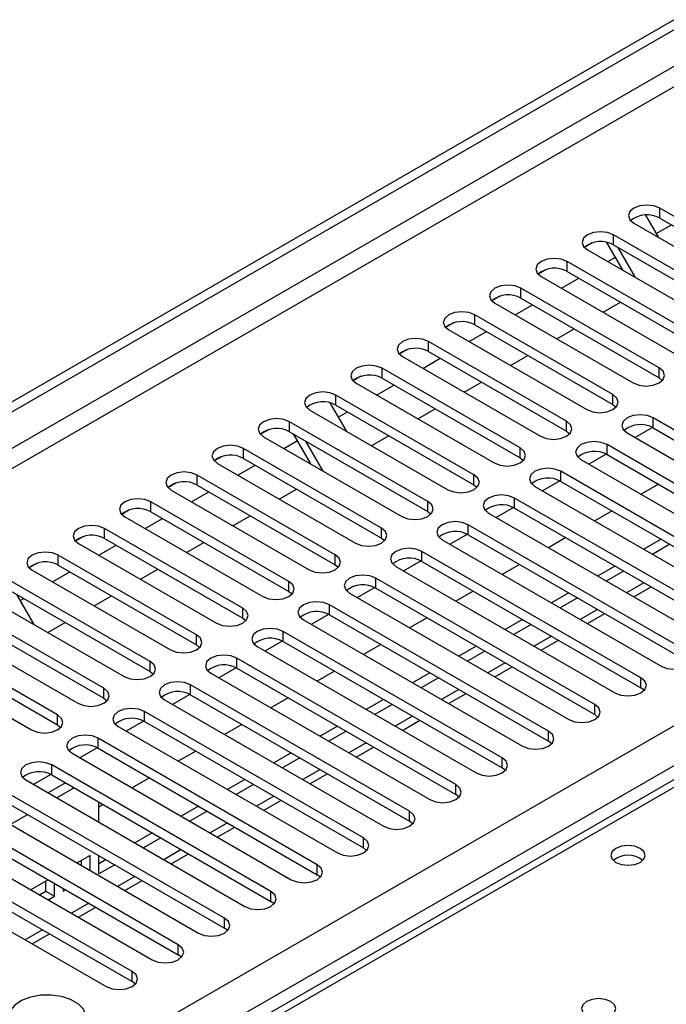
# Model space of a CAD drawing. Units: millimetres. Extents: x 4 to 11134, y 11 to 15752.
# Drawn here: x 7146 to 7225, y 5011 to 5132 of the extents above; entities that cross this region are included whole.
import ezdxf

# ---------------------------------------------------------------- set-up
doc = ezdxf.new("R2010")
doc.units = ezdxf.units.MM
doc.header["$LTSCALE"] = 53

msp = doc.modelspace()

# ---------------------------------------------------------------- linework, layer by layer
at = {"color": 7, "linetype": 'Continuous', "lineweight": 25}
for p, q in [((6112.981, 4489.047), (7486.182, 5281.78)), ((6114.042, 4488.435), (7487.243, 5281.167)), ((7241.24, 5098.842), (7224.358, 5108.588)), ((7222.624, 5107.741), (7224.205, 5105.002)), ((7224.358, 5107.363), (7241.24, 5097.617)), ((7221.176, 5106.751), (7238.058, 5097.005)), ((7223.932, 5105.476), (7225.779, 5106.542)), ((7235.583, 5095.576), (7218.701, 5105.322)), ((7216.108, 5104.342), (7215.136, 5103.781)), ((7216.107, 5104.341), (7215.136, 5103.781)), ((7215.519, 5103.485), (7232.401, 5093.739)), ((7219.877, 5100.97), (7217.899, 5104.395)), ((7218.701, 5104.097), (7235.583, 5094.351)), ((7221.377, 5100.104), (7219.256, 5103.777)), ((7218.001, 5102.052), (7218.939, 5102.593)), ((7210.45, 5101.076), (7209.479, 5100.515)), ((7210.451, 5101.076), (7209.479, 5100.515)), ((7229.926, 5092.311), (7213.044, 5102.056)), ((7209.862, 5100.219), (7226.744, 5090.474)), ((7212.344, 5098.787), (7214.466, 5100.011)), ((7213.044, 5100.832), (7229.926, 5091.086)), ((7224.27, 5089.045), (7207.387, 5098.791)), ((7204.793, 5097.81), (7203.822, 5097.249)), ((7204.794, 5097.81), (7203.822, 5097.249)), ((7207.387, 5097.566), (7224.27, 5087.82)), ((7204.205, 5096.954), (7221.088, 5087.208)), ((7206.688, 5095.521), (7208.809, 5096.745)), ((7217.415, 5095.859), (7219.536, 5097.084)), ((7218.613, 5085.779), (7201.73, 5095.525)), ((7199.137, 5094.545), (7198.165, 5093.984)), ((7199.137, 5094.545), (7198.165, 5093.984)), ((7201.73, 5094.3), (7218.613, 5084.554)), ((7211.758, 5092.594), (7213.879, 5093.818)), ((7198.549, 5093.688), (7215.431, 5083.942)), ((7201.031, 5092.255), (7203.152, 5093.48)), ((7212.956, 5082.514), (7196.074, 5092.259)), ((7193.48, 5091.279), (7192.508, 5090.718)), ((7193.48, 5091.279), (7192.508, 5090.718)), ((7192.892, 5090.423), (7209.774, 5080.677)), ((7195.374, 5088.99), (7197.495, 5090.214)), ((7196.074, 5091.035), (7212.956, 5081.289)), ((7206.101, 5089.328), (7208.223, 5090.553)), ((7207.299, 5079.248), (7190.417, 5088.994)), ((7187.823, 5088.013), (7186.851, 5087.453)), ((7187.823, 5088.013), (7186.851, 5087.452)), ((7190.417, 5087.769), (7207.299, 5078.023)), ((7224.27, 5087.82), (7224.663, 5087.514)), ((7187.235, 5087.157), (7204.117, 5077.411)), ((7189.717, 5085.724), (7191.838, 5086.948)), ((7200.445, 5086.062), (7202.566, 5087.287)), ((7201.642, 5075.982), (7184.76, 5085.728)), ((7184.023, 5084.787), (7186.021, 5081.326)), ((7184.76, 5084.503), (7201.642, 5074.758)), ((7218.613, 5084.554), (7219.006, 5084.248)), ((7181.578, 5083.891), (7198.46, 5074.145)), ((7185.041, 5083.024), (7186.181, 5083.683)), ((7194.788, 5082.797), (7196.909, 5084.021)), ((7250.344, 5067.461), (7223.562, 5082.922)), ((7195.985, 5072.717), (7179.103, 5082.463)), ((7223.457, 5081.754), (7221.339, 5080.531)), ((7223.457, 5081.754), (7221.339, 5080.531)), ((7223.562, 5081.697), (7250.344, 5066.236)), ((7176.509, 5081.482), (7175.538, 5080.921)), ((7176.51, 5081.482), (7175.538, 5080.921)), ((7175.921, 5080.626), (7192.803, 5070.88)), ((7179.103, 5081.238), (7195.985, 5071.492)), ((7181.693, 5077.294), (7179.572, 5080.967)), ((7189.131, 5079.531), (7191.252, 5080.756)), ((7212.956, 5081.289), (7213.349, 5080.983)), ((7220.38, 5081.085), (7247.162, 5065.624)), ((7178.403, 5079.193), (7180.048, 5080.142)), ((7183.193, 5076.428), (7181.072, 5080.101)), ((7244.687, 5064.195), (7217.906, 5079.656)), ((7170.853, 5078.217), (7169.881, 5077.656)), ((7170.852, 5078.216), (7169.881, 5077.656)), ((7190.328, 5069.451), (7173.446, 5079.197)), ((7217.8, 5078.488), (7215.682, 5077.266)), ((7217.8, 5078.488), (7215.683, 5077.266)), ((7217.906, 5078.431), (7244.687, 5062.971)), ((7170.264, 5077.36), (7187.146, 5067.614)), ((7172.747, 5075.927), (7174.868, 5077.152)), ((7173.446, 5077.972), (7190.328, 5068.226)), ((7207.299, 5078.023), (7207.692, 5077.717)), ((7214.724, 5077.819), (7241.505, 5062.359)), ((7184.672, 5066.185), (7167.789, 5075.931)), ((7239.03, 5060.93), (7212.249, 5076.391)), ((7165.195, 5074.951), (7164.224, 5074.39)), ((7165.196, 5074.951), (7164.224, 5074.39)), ((7167.789, 5074.707), (7184.672, 5064.961)), ((7201.642, 5074.758), (7202.035, 5074.452)), ((7209.067, 5074.554), (7235.848, 5059.093)), ((7212.143, 5075.223), (7210.026, 5074)), ((7212.144, 5075.223), (7210.026, 5074)), ((7212.249, 5075.166), (7239.03, 5059.705)), ((7224.182, 5074.808), (7222.061, 5073.584)), ((7164.607, 5074.094), (7181.49, 5064.349)), ((7167.09, 5072.661), (7169.211, 5073.886)), ((7177.817, 5073), (7179.938, 5074.224)), ((7179.015, 5062.92), (7162.133, 5072.666)), ((7233.374, 5057.664), (7206.592, 5073.125)), ((7159.539, 5071.685), (7158.567, 5071.124)), ((7159.539, 5071.685), (7158.567, 5071.124)), ((7162.133, 5071.441), (7179.015, 5061.695)), ((7172.16, 5069.734), (7174.281, 5070.959)), ((7195.985, 5071.492), (7196.378, 5071.186)), ((7203.41, 5071.288), (7230.192, 5055.827)), ((7206.487, 5071.957), (7204.369, 5070.735)), ((7206.487, 5071.957), (7204.369, 5070.734)), ((7206.592, 5071.9), (7233.374, 5056.439)), ((7218.525, 5071.543), (7216.404, 5070.318)), ((7158.951, 5070.829), (7175.833, 5061.083)), ((7161.433, 5069.396), (7163.554, 5070.62)), ((7227.717, 5054.399), (7200.935, 5069.859)), ((7173.358, 5059.654), (7156.476, 5069.4)), ((7200.83, 5068.692), (7198.712, 5067.469)), ((7200.83, 5068.691), (7198.712, 5067.469)), ((7200.935, 5068.634), (7227.717, 5053.174)), ((7153.882, 5068.42), (7152.91, 5067.859)), ((7153.882, 5068.419), (7152.91, 5067.859)), ((7153.294, 5067.563), (7170.176, 5057.817)), ((7155.776, 5066.13), (7157.897, 5067.355)), ((7156.476, 5068.175), (7173.358, 5058.429)), ((7166.503, 5066.469), (7168.625, 5067.693)), ((7190.328, 5068.226), (7190.722, 5067.92)), ((7197.753, 5068.022), (7224.535, 5052.562)), ((7212.868, 5068.277), (7210.747, 5067.052)), ((7224.535, 5068.073), (7222.414, 5066.849)), ((7225.595, 5067.461), (7223.474, 5066.236)), ((7167.701, 5056.389), (7150.819, 5066.134)), ((7222.06, 5051.133), (7195.278, 5066.594)), ((7148.225, 5065.154), (7147.253, 5064.593)), ((7148.225, 5065.154), (7147.253, 5064.593)), ((7150.819, 5064.91), (7167.701, 5055.164)), ((7184.672, 5064.961), (7185.065, 5064.655)), ((7195.173, 5065.426), (7193.055, 5064.203)), ((7195.173, 5065.426), (7193.055, 5064.203)), ((7195.278, 5065.369), (7222.06, 5049.908)), ((7207.211, 5065.011), (7205.09, 5063.787)), ((7147.637, 5064.298), (7164.519, 5054.552)), ((7150.119, 5062.865), (7152.24, 5064.089)), ((7160.847, 5063.203), (7162.968, 5064.427)), ((7192.096, 5064.757), (7218.878, 5049.296)), ((7218.878, 5064.808), (7216.757, 5063.583)), ((7219.938, 5064.195), (7217.817, 5062.971)), ((7162.044, 5053.123), (7145.162, 5062.869)), ((7216.403, 5047.867), (7189.621, 5063.328)), ((7145.162, 5061.644), (7162.044, 5051.898)), ((7145.717, 5061.324), (7147.837, 5057.65)), ((7179.015, 5061.695), (7179.408, 5061.389)), ((7186.439, 5061.491), (7213.221, 5046.03)), ((7189.516, 5062.16), (7187.398, 5060.938)), ((7189.516, 5062.16), (7187.398, 5060.938)), ((7189.621, 5062.103), (7216.403, 5046.642)), ((7201.554, 5061.746), (7199.433, 5060.521)), ((7213.221, 5061.542), (7211.1, 5060.317)), ((7221.171, 5061.034), (7223.293, 5062.259)), ((7141.98, 5061.032), (7158.862, 5051.286)), ((7146.15, 5060.573), (7146.583, 5060.823)), ((7155.19, 5059.937), (7157.311, 5061.162)), ((7210.746, 5044.602), (7183.964, 5060.062)), ((7214.282, 5060.93), (7212.16, 5059.705)), ((7156.387, 5049.857), (7139.505, 5059.603)), ((7183.859, 5058.895), (7181.741, 5057.672)), ((7183.859, 5058.895), (7181.741, 5057.672)), ((7183.964, 5058.838), (7210.746, 5043.377)), ((7215.515, 5057.769), (7217.636, 5058.993)), ((7136.323, 5057.766), (7153.205, 5048.02)), ((7139.505, 5058.378), (7156.387, 5048.632)), ((7149.533, 5056.672), (7151.654, 5057.896)), ((7173.358, 5058.429), (7173.751, 5058.123)), ((7180.782, 5058.225), (7207.564, 5042.765)), ((7195.897, 5058.48), (7193.776, 5057.256)), ((7207.564, 5058.276), (7205.443, 5057.052)), ((7208.625, 5057.664), (7206.504, 5056.44)), ((7205.089, 5041.336), (7178.308, 5056.797)), ((7150.73, 5046.592), (7133.848, 5056.338)), ((7178.202, 5055.629), (7176.084, 5054.406)), ((7178.202, 5055.629), (7176.085, 5054.406)), ((7178.308, 5055.572), (7205.089, 5040.111)), ((7190.241, 5055.214), (7188.119, 5053.99)), ((7209.858, 5054.503), (7211.979, 5055.728)), ((7130.666, 5054.501), (7147.548, 5044.755)), ((7133.848, 5055.113), (7150.73, 5045.367)), ((7167.701, 5055.164), (7168.094, 5054.858)), ((7175.126, 5054.96), (7201.907, 5039.499)), ((7201.907, 5055.011), (7199.786, 5053.786)), ((7202.968, 5054.398), (7200.847, 5053.174)), ((7199.432, 5038.07), (7172.651, 5053.531)), ((7162.044, 5051.898), (7162.437, 5051.592)), ((7169.469, 5051.694), (7196.25, 5036.233)), ((7172.545, 5052.363), (7170.428, 5051.141)), ((7172.546, 5052.363), (7170.428, 5051.141)), ((7172.651, 5052.306), (7199.432, 5036.846)), ((7184.584, 5051.949), (7182.463, 5050.724)), ((7196.25, 5051.745), (7194.129, 5050.521)), ((7204.201, 5051.238), (7206.322, 5052.462)), ((7197.311, 5051.133), (7195.19, 5049.908)), ((7193.776, 5034.805), (7166.994, 5050.266)), ((7198.544, 5047.972), (7200.665, 5049.196)), ((7222.453, 5049.602), (7222.06, 5049.908)), ((7156.387, 5048.632), (7156.781, 5048.326)), ((7163.812, 5048.429), (7190.594, 5032.968)), ((7166.889, 5049.098), (7164.771, 5047.875)), ((7166.889, 5049.098), (7164.771, 5047.875)), ((7166.994, 5049.041), (7193.776, 5033.58)), ((7178.927, 5048.683), (7176.806, 5047.459)), ((7190.594, 5048.479), (7188.472, 5047.255)), ((7188.119, 5031.539), (7161.337, 5047)), ((7191.654, 5047.867), (7189.533, 5046.643)), ((7161.232, 5045.832), (7159.114, 5044.609)), ((7161.232, 5045.832), (7159.114, 5044.609)), ((7161.337, 5045.775), (7188.119, 5030.314)), ((7192.887, 5044.706), (7195.008, 5045.931)), ((7216.796, 5046.336), (7216.403, 5046.642)), ((7150.73, 5045.367), (7151.124, 5045.061)), ((7158.155, 5045.163), (7184.937, 5029.702)), ((7173.27, 5045.418), (7171.149, 5044.193)), ((7184.937, 5045.214), (7182.816, 5043.989)), ((7185.997, 5044.602), (7183.876, 5043.377)), ((7182.462, 5028.274), (7155.68, 5043.734)), ((7211.139, 5043.071), (7210.746, 5043.377)), ((7155.575, 5042.566), (7153.457, 5041.344)), ((7155.575, 5042.566), (7153.457, 5041.344)), ((7155.68, 5042.509), (7182.462, 5027.049)), ((7167.613, 5042.152), (7165.492, 5040.927)), ((7179.28, 5041.948), (7177.159, 5040.724)), ((7187.23, 5041.441), (7189.352, 5042.665)), ((7230.956, 5041.482), (6513.243, 4627.155)), ((7152.498, 5041.897), (7179.28, 5026.437)), ((7180.34, 5041.336), (7178.219, 5040.111)), ((7176.805, 5025.008), (7150.023, 5040.469)), ((7205.482, 5039.805), (7205.089, 5040.111)), ((7146.841, 5038.632), (7173.623, 5023.171)), ((7149.918, 5039.301), (7147.8, 5038.078)), ((7149.918, 5039.301), (7147.8, 5038.078)), ((7150.023, 5039.244), (7176.805, 5023.783)), ((7161.956, 5038.886), (7159.835, 5037.662)), ((7173.623, 5038.683), (7171.502, 5037.458)), ((7181.574, 5038.175), (7183.695, 5039.4)), ((7171.148, 5021.742), (7144.366, 5037.203)), ((7151.701, 5038.275), (7149.58, 5037.051)), ((7152.762, 5037.663), (7150.64, 5036.439)), ((7174.684, 5038.07), (7172.562, 5036.846)), ((7144.366, 5035.978), (7171.148, 5020.517)), ((7175.917, 5034.909), (7178.038, 5036.134)), ((7199.826, 5036.54), (7199.432, 5036.846)), ((7141.184, 5035.366), (7167.966, 5019.905)), ((7155.781, 5033.471), (7155.781, 5035.92)), ((7156.299, 5035.621), (7155.781, 5035.322)), ((7167.966, 5035.417), (7165.845, 5034.192)), ((7169.027, 5034.805), (7166.906, 5033.58)), ((7165.491, 5018.477), (7138.71, 5033.937)), ((7147.105, 5034.397), (7144.984, 5033.173)), ((7194.169, 5033.274), (7193.776, 5033.58)), ((7138.71, 5032.713), (7165.491, 5017.252)), ((7170.26, 5031.644), (7172.381, 5032.868)), ((7135.528, 5032.1), (7162.309, 5016.64)), ((7162.309, 5032.151), (7160.188, 5030.927)), ((7163.37, 5031.539), (7161.249, 5030.314)), ((7159.834, 5015.211), (7133.053, 5030.672)), ((7188.512, 5030.008), (7188.119, 5030.314)), ((7129.871, 5028.835), (7156.652, 5013.374)), ((7133.053, 5029.447), (7159.834, 5013.986)), ((7154.721, 5029.404), (7153.117, 5028.478)), ((7153.66, 5028.164), (7153.66, 5028.791)), ((7154.721, 5027.552), (7154.721, 5029.404)), ((7155.781, 5027.158), (7155.781, 5029.389)), ((7156.652, 5028.886), (7155.781, 5028.383)), ((7164.603, 5028.378), (7166.724, 5029.603)), ((7157.713, 5028.273), (7155.781, 5027.158)), ((7149.581, 5026.437), (7147.46, 5025.212)), ((7158.946, 5025.113), (7161.067, 5026.337)), ((7182.855, 5026.743), (7182.462, 5027.049)), ((7149.299, 5025.049), (7149.299, 5026.274)), ((7150.36, 5024.437), (7150.36, 5025.987)), ((7151.421, 5025.375), (7151.421, 5025.049)), ((7151.421, 5025.049), (7151.703, 5025.212)), ((7148.521, 5024.6), (7149.299, 5025.049)), ((7149.299, 5025.049), (7150.36, 5024.437)), ((7149.581, 5023.987), (7150.36, 5024.437)), ((7153.289, 5021.847), (7155.41, 5023.071)), ((7177.198, 5023.477), (7176.805, 5023.783)), ((7171.541, 5020.211), (7171.148, 5020.517)), ((7147.632, 5018.581), (7149.754, 5019.806)), ((7165.885, 5016.946), (7165.491, 5017.252)), ((7160.228, 5013.68), (7159.834, 5013.986))]:
    msp.add_line(p, q, dxfattribs=at)
at = {"color": 8, "linetype": 'Continuous', "lineweight": 25}
for p, q in [((7486.253, 5276.105), (6114.042, 4483.944)), ((6115.102, 4482.107), (7486.182, 5273.615)), ((6258.114, 4486.495), (7478.581, 5191.055)), ((7480.702, 5187.381), (6260.236, 4482.821)), ((7224.358, 5107.363), (7224.358, 5108.588)), ((7218.701, 5104.097), (7218.701, 5105.322)), ((7213.044, 5100.832), (7213.044, 5102.056)), ((7207.387, 5097.566), (7207.387, 5098.791)), ((7201.73, 5094.3), (7201.73, 5095.525)), ((7196.074, 5091.035), (7196.074, 5092.259)), ((7190.417, 5087.769), (7190.417, 5088.994)), ((7224.27, 5087.82), (7224.27, 5089.045)), ((7184.76, 5084.503), (7184.76, 5085.728)), ((7218.613, 5084.554), (7218.613, 5085.779)), ((7223.562, 5081.697), (7223.562, 5082.922)), ((7179.103, 5081.238), (7179.103, 5082.463)), ((7212.956, 5081.289), (7212.956, 5082.514)), ((7217.906, 5078.431), (7217.906, 5079.656)), ((7173.446, 5077.972), (7173.446, 5079.197)), ((7207.299, 5078.023), (7207.299, 5079.248)), ((7167.789, 5074.707), (7167.789, 5075.931)), ((7201.642, 5074.758), (7201.642, 5075.982)), ((7212.249, 5075.166), (7212.249, 5076.391)), ((7162.133, 5071.441), (7162.133, 5072.666)), ((7195.985, 5071.492), (7195.985, 5072.717)), ((7206.592, 5071.9), (7206.592, 5073.125)), ((7200.935, 5068.634), (7200.935, 5069.859)), ((7156.476, 5068.175), (7156.476, 5069.4)), ((7190.328, 5068.226), (7190.328, 5069.451)), ((7150.819, 5064.91), (7150.819, 5066.134)), ((7184.672, 5064.961), (7184.672, 5066.185)), ((7195.278, 5065.369), (7195.278, 5066.594)), ((7179.015, 5061.695), (7179.015, 5062.92)), ((7189.621, 5062.103), (7189.621, 5063.328)), ((7222.414, 5062.766), (7220.293, 5061.542)), ((7183.964, 5058.838), (7183.964, 5060.062)), ((7173.358, 5058.429), (7173.358, 5059.654)), ((7216.757, 5059.501), (7214.636, 5058.276)), ((7178.308, 5055.572), (7178.308, 5056.797)), ((7167.701, 5055.164), (7167.701, 5056.389)), ((7211.1, 5056.235), (7208.979, 5055.011)), ((7162.044, 5051.898), (7162.044, 5053.123)), ((7172.651, 5052.306), (7172.651, 5053.531)), ((7205.443, 5052.969), (7203.322, 5051.745)), ((7222.06, 5049.908), (7222.06, 5051.133)), ((7156.387, 5048.632), (7156.387, 5049.857)), ((7166.994, 5049.041), (7166.994, 5050.266)), ((7199.786, 5049.704), (7197.665, 5048.479)), ((7161.337, 5045.775), (7161.337, 5047)), ((7216.403, 5046.642), (7216.403, 5047.867)), ((7150.73, 5045.367), (7150.73, 5046.592)), ((7194.129, 5046.438), (7192.008, 5045.214)), ((7210.746, 5043.377), (7210.746, 5044.602)), ((7155.68, 5042.509), (7155.68, 5043.734)), ((7188.473, 5043.173), (7186.351, 5041.948)), ((7232.331, 5041.346), (6514.617, 4627.019)), ((7205.089, 5040.111), (7205.089, 5041.336)), ((7150.023, 5039.244), (7150.023, 5040.469)), ((7182.816, 5039.907), (7180.695, 5038.682)), ((7199.432, 5036.846), (7199.432, 5038.07)), ((7177.159, 5036.641), (7175.038, 5035.417)), ((7193.776, 5033.58), (7193.776, 5034.805)), ((7171.502, 5033.376), (7169.381, 5032.151)), ((7188.119, 5030.314), (7188.119, 5031.539)), ((7165.845, 5030.11), (7163.724, 5028.885)), ((7182.462, 5027.049), (7182.462, 5028.274)), ((7160.188, 5026.844), (7158.067, 5025.62)), ((7176.805, 5023.783), (7176.805, 5025.008)), ((7154.531, 5023.579), (7152.41, 5022.354)), ((7171.148, 5020.517), (7171.148, 5021.742)), ((7148.875, 5020.313), (7146.753, 5019.089)), ((7165.491, 5017.252), (7165.491, 5018.477)), ((7159.834, 5013.986), (7159.834, 5015.211))]:
    msp.add_line(p, q, dxfattribs=at)
at = {"color": 7, "linetype": 'Continuous', "lineweight": 25, "flags": 128}
for points in [[(7224.358, 5108.588), (7223.628, 5108.869), (7222.767, 5108.968), (7221.906, 5108.869), (7221.176, 5108.588), (7220.688, 5108.166), (7220.517, 5107.669), (7220.688, 5107.172), (7221.176, 5106.751)], [(7218.701, 5105.322), (7217.971, 5105.604), (7217.11, 5105.702), (7216.249, 5105.604), (7215.519, 5105.322), (7215.031, 5104.901), (7214.86, 5104.404), (7215.031, 5103.907), (7215.519, 5103.485)], [(7213.044, 5102.056), (7212.314, 5102.338), (7211.453, 5102.437), (7210.592, 5102.338), (7209.862, 5102.056), (7209.374, 5101.635), (7209.203, 5101.138), (7209.374, 5100.641), (7209.862, 5100.219)], [(7207.387, 5098.791), (7206.657, 5099.072), (7205.796, 5099.171), (7204.935, 5099.072), (7204.205, 5098.791), (7203.718, 5098.369), (7203.546, 5097.872), (7203.718, 5097.375), (7204.205, 5096.954)], [(7201.73, 5095.525), (7201.001, 5095.807), (7200.14, 5095.906), (7199.278, 5095.807), (7198.548, 5095.525), (7198.061, 5095.104), (7197.889, 5094.607), (7198.061, 5094.11), (7198.549, 5093.688)], [(7196.074, 5092.259), (7195.344, 5092.541), (7194.483, 5092.64), (7193.622, 5092.541), (7192.892, 5092.26), (7192.404, 5091.838), (7192.233, 5091.341), (7192.404, 5090.844), (7192.892, 5090.423)], [(7190.417, 5088.994), (7189.687, 5089.275), (7188.826, 5089.374), (7187.965, 5089.275), (7187.235, 5088.994), (7186.747, 5088.572), (7186.576, 5088.075), (7186.747, 5087.578), (7187.235, 5087.157)], [(7221.088, 5087.208), (7221.817, 5086.926), (7222.679, 5086.828), (7223.54, 5086.926), (7224.27, 5087.208), (7224.757, 5087.629), (7224.929, 5088.126), (7224.757, 5088.624), (7224.27, 5089.045)], [(7184.76, 5085.728), (7184.03, 5086.01), (7183.169, 5086.109), (7182.308, 5086.01), (7181.578, 5085.728), (7181.09, 5085.307), (7180.919, 5084.81), (7181.09, 5084.313), (7181.578, 5083.891)], [(7215.431, 5083.942), (7216.161, 5083.661), (7217.022, 5083.562), (7217.883, 5083.661), (7218.613, 5083.942), (7219.1, 5084.364), (7219.272, 5084.861), (7219.1, 5085.358), (7218.613, 5085.779)], [(7223.562, 5082.922), (7222.832, 5083.203), (7221.971, 5083.302), (7221.11, 5083.203), (7220.38, 5082.922), (7219.893, 5082.5), (7219.721, 5082.003), (7219.893, 5081.506), (7220.38, 5081.085)], [(7179.103, 5082.463), (7178.373, 5082.744), (7177.512, 5082.843), (7176.651, 5082.744), (7175.921, 5082.463), (7175.433, 5082.041), (7175.262, 5081.544), (7175.433, 5081.047), (7175.921, 5080.626)], [(7209.774, 5080.677), (7210.504, 5080.395), (7211.365, 5080.296), (7212.226, 5080.395), (7212.956, 5080.677), (7213.444, 5081.098), (7213.615, 5081.595), (7213.444, 5082.092), (7212.956, 5082.514)], [(7173.446, 5079.197), (7172.716, 5079.479), (7171.855, 5079.577), (7170.994, 5079.479), (7170.264, 5079.197), (7169.776, 5078.776), (7169.605, 5078.279), (7169.776, 5077.781), (7170.264, 5077.36)], [(7217.906, 5079.656), (7217.176, 5079.938), (7216.315, 5080.037), (7215.453, 5079.938), (7214.724, 5079.656), (7214.236, 5079.235), (7214.065, 5078.738), (7214.236, 5078.241), (7214.724, 5077.819)], [(7204.117, 5077.411), (7204.847, 5077.13), (7205.708, 5077.031), (7206.569, 5077.13), (7207.299, 5077.411), (7207.787, 5077.832), (7207.958, 5078.33), (7207.787, 5078.827), (7207.299, 5079.248)], [(7167.789, 5075.931), (7167.059, 5076.213), (7166.198, 5076.312), (7165.337, 5076.213), (7164.607, 5075.931), (7164.12, 5075.51), (7163.948, 5075.013), (7164.12, 5074.516), (7164.607, 5074.094)], [(7198.46, 5074.145), (7199.19, 5073.864), (7200.051, 5073.765), (7200.912, 5073.864), (7201.642, 5074.145), (7202.13, 5074.567), (7202.301, 5075.064), (7202.13, 5075.561), (7201.642, 5075.982)], [(7212.249, 5076.391), (7211.519, 5076.672), (7210.658, 5076.771), (7209.797, 5076.672), (7209.067, 5076.391), (7208.579, 5075.969), (7208.408, 5075.472), (7208.579, 5074.975), (7209.067, 5074.554)], [(7206.592, 5073.125), (7205.862, 5073.406), (7205.001, 5073.505), (7204.14, 5073.407), (7203.41, 5073.125), (7202.922, 5072.704), (7202.751, 5072.206), (7202.922, 5071.709), (7203.41, 5071.288)], [(7162.133, 5072.666), (7161.403, 5072.947), (7160.542, 5073.046), (7159.68, 5072.947), (7158.951, 5072.666), (7158.463, 5072.244), (7158.292, 5071.747), (7158.463, 5071.25), (7158.951, 5070.829)], [(7192.803, 5070.88), (7193.533, 5070.598), (7194.394, 5070.499), (7195.255, 5070.598), (7195.985, 5070.88), (7196.473, 5071.301), (7196.644, 5071.798), (7196.473, 5072.295), (7195.985, 5072.717)], [(7156.476, 5069.4), (7155.746, 5069.682), (7154.885, 5069.781), (7154.024, 5069.682), (7153.294, 5069.4), (7152.806, 5068.979), (7152.635, 5068.482), (7152.806, 5067.985), (7153.294, 5067.563)], [(7200.935, 5069.859), (7200.205, 5070.141), (7199.344, 5070.24), (7198.483, 5070.141), (7197.753, 5069.859), (7197.265, 5069.438), (7197.094, 5068.941), (7197.265, 5068.444), (7197.753, 5068.022)], [(7187.146, 5067.614), (7187.876, 5067.333), (7188.737, 5067.234), (7189.598, 5067.333), (7190.328, 5067.614), (7190.816, 5068.036), (7190.987, 5068.533), (7190.816, 5069.03), (7190.328, 5069.451)], [(7150.819, 5066.134), (7150.089, 5066.416), (7149.228, 5066.515), (7148.367, 5066.416), (7147.637, 5066.134), (7147.149, 5065.713), (7146.978, 5065.216), (7147.149, 5064.719), (7147.637, 5064.298)], [(7181.49, 5064.349), (7182.22, 5064.067), (7183.081, 5063.968), (7183.942, 5064.067), (7184.672, 5064.349), (7185.159, 5064.77), (7185.331, 5065.267), (7185.159, 5065.764), (7184.672, 5066.185)], [(7195.278, 5066.594), (7194.548, 5066.875), (7193.687, 5066.974), (7192.826, 5066.875), (7192.096, 5066.594), (7191.608, 5066.172), (7191.437, 5065.675), (7191.608, 5065.178), (7192.096, 5064.757)], [(7189.621, 5063.328), (7188.891, 5063.61), (7188.03, 5063.708), (7187.169, 5063.61), (7186.439, 5063.328), (7185.952, 5062.907), (7185.78, 5062.41), (7185.952, 5061.913), (7186.439, 5061.491)], [(7175.833, 5061.083), (7176.563, 5060.801), (7177.424, 5060.702), (7178.285, 5060.801), (7179.015, 5061.083), (7179.502, 5061.504), (7179.674, 5062.001), (7179.502, 5062.498), (7179.015, 5062.92)], [(7183.964, 5060.062), (7183.234, 5060.344), (7182.373, 5060.443), (7181.512, 5060.344), (7180.782, 5060.062), (7180.295, 5059.641), (7180.123, 5059.144), (7180.295, 5058.647), (7180.782, 5058.225)], [(7170.176, 5057.817), (7170.906, 5057.536), (7171.767, 5057.437), (7172.628, 5057.536), (7173.358, 5057.817), (7173.846, 5058.239), (7174.017, 5058.736), (7173.846, 5059.233), (7173.358, 5059.654)], [(7178.308, 5056.797), (7177.578, 5057.078), (7176.717, 5057.177), (7175.856, 5057.078), (7175.126, 5056.797), (7174.638, 5056.375), (7174.467, 5055.878), (7174.638, 5055.381), (7175.126, 5054.96)], [(7164.519, 5054.552), (7165.249, 5054.27), (7166.11, 5054.171), (7166.971, 5054.27), (7167.701, 5054.552), (7168.189, 5054.973), (7168.36, 5055.47), (7168.189, 5055.967), (7167.701, 5056.389)], [(7224.535, 5052.562), (7225.265, 5052.28), (7226.126, 5052.181), (7226.987, 5052.28), (7227.717, 5052.562), (7228.204, 5052.983), (7228.376, 5053.48), (7228.204, 5053.977), (7227.717, 5054.399)], [(7158.862, 5051.286), (7159.592, 5051.004), (7160.453, 5050.906), (7161.314, 5051.004), (7162.044, 5051.286), (7162.532, 5051.707), (7162.703, 5052.204), (7162.532, 5052.702), (7162.044, 5053.123)], [(7172.651, 5053.531), (7171.921, 5053.813), (7171.06, 5053.912), (7170.199, 5053.813), (7169.469, 5053.531), (7168.981, 5053.11), (7168.81, 5052.613), (7168.981, 5052.116), (7169.469, 5051.694)], [(7166.994, 5050.266), (7166.264, 5050.547), (7165.403, 5050.646), (7164.542, 5050.547), (7163.812, 5050.266), (7163.324, 5049.844), (7163.153, 5049.347), (7163.324, 5048.85), (7163.812, 5048.429)], [(7218.878, 5049.296), (7219.608, 5049.014), (7220.469, 5048.916), (7221.33, 5049.014), (7222.06, 5049.296), (7222.548, 5049.717), (7222.719, 5050.214), (7222.548, 5050.712), (7222.06, 5051.133)], [(7153.205, 5048.02), (7153.935, 5047.739), (7154.796, 5047.64), (7155.657, 5047.739), (7156.387, 5048.02), (7156.875, 5048.442), (7157.046, 5048.939), (7156.875, 5049.436), (7156.387, 5049.857)], [(7161.337, 5047), (7160.607, 5047.281), (7159.746, 5047.38), (7158.885, 5047.281), (7158.155, 5047), (7157.667, 5046.578), (7157.496, 5046.081), (7157.667, 5045.584), (7158.155, 5045.163)], [(7213.221, 5046.03), (7213.951, 5045.749), (7214.812, 5045.65), (7215.673, 5045.749), (7216.403, 5046.03), (7216.891, 5046.452), (7217.062, 5046.949), (7216.891, 5047.446), (7216.403, 5047.867)], [(7147.548, 5044.755), (7148.278, 5044.473), (7149.139, 5044.374), (7150, 5044.473), (7150.73, 5044.755), (7151.218, 5045.176), (7151.389, 5045.673), (7151.218, 5046.17), (7150.73, 5046.592)], [(7207.564, 5042.765), (7208.294, 5042.483), (7209.155, 5042.384), (7210.016, 5042.483), (7210.746, 5042.765), (7211.234, 5043.186), (7211.405, 5043.683), (7211.234, 5044.18), (7210.746, 5044.602)], [(7155.68, 5043.734), (7154.95, 5044.016), (7154.089, 5044.115), (7153.228, 5044.016), (7152.498, 5043.734), (7152.01, 5043.313), (7151.839, 5042.816), (7152.01, 5042.319), (7152.498, 5041.897)], [(7150.023, 5040.469), (7149.293, 5040.75), (7148.432, 5040.849), (7147.571, 5040.75), (7146.841, 5040.469), (7146.354, 5040.047), (7146.182, 5039.55), (7146.354, 5039.053), (7146.841, 5038.632)], [(7201.907, 5039.499), (7202.637, 5039.218), (7203.498, 5039.119), (7204.359, 5039.218), (7205.089, 5039.499), (7205.577, 5039.921), (7205.748, 5040.418), (7205.577, 5040.915), (7205.089, 5041.336)], [(7196.25, 5036.233), (7196.98, 5035.952), (7197.841, 5035.853), (7198.702, 5035.952), (7199.432, 5036.234), (7199.92, 5036.655), (7200.091, 5037.152), (7199.92, 5037.649), (7199.432, 5038.07)], [(7190.594, 5032.968), (7191.324, 5032.686), (7192.185, 5032.587), (7193.046, 5032.686), (7193.776, 5032.968), (7194.263, 5033.389), (7194.435, 5033.886), (7194.263, 5034.383), (7193.776, 5034.805)], [(7184.937, 5029.702), (7185.667, 5029.421), (7186.528, 5029.322), (7187.389, 5029.421), (7188.119, 5029.702), (7188.606, 5030.124), (7188.778, 5030.621), (7188.606, 5031.118), (7188.119, 5031.539)], [(7221.972, 5030.263), (7221.29, 5030.526), (7220.487, 5030.619), (7219.683, 5030.526), (7219.002, 5030.263), (7218.547, 5029.87), (7218.387, 5029.406), (7218.547, 5028.942), (7219.002, 5028.549), (7219.683, 5028.286), (7220.487, 5028.194), (7221.29, 5028.286), (7221.972, 5028.549), (7222.427, 5028.942), (7222.587, 5029.406), (7222.427, 5029.87), (7221.972, 5030.263)], [(7179.28, 5026.437), (7180.01, 5026.155), (7180.871, 5026.056), (7181.732, 5026.155), (7182.462, 5026.437), (7182.95, 5026.858), (7183.121, 5027.355), (7182.95, 5027.852), (7182.462, 5028.274)], [(7173.623, 5023.171), (7174.353, 5022.889), (7175.214, 5022.791), (7176.075, 5022.889), (7176.805, 5023.171), (7177.293, 5023.592), (7177.464, 5024.089), (7177.293, 5024.586), (7176.805, 5025.008)], [(7167.966, 5019.905), (7168.696, 5019.624), (7169.557, 5019.525), (7170.418, 5019.624), (7171.148, 5019.905), (7171.636, 5020.327), (7171.807, 5020.824), (7171.636, 5021.321), (7171.148, 5021.742)], [(7162.309, 5016.64), (7163.039, 5016.358), (7163.9, 5016.259), (7164.761, 5016.358), (7165.491, 5016.64), (7165.979, 5017.061), (7166.15, 5017.558), (7165.979, 5018.055), (7165.491, 5018.477)], [(7156.652, 5013.374), (7157.382, 5013.092), (7158.243, 5012.994), (7159.104, 5013.092), (7159.834, 5013.374), (7160.322, 5013.795), (7160.493, 5014.293), (7160.322, 5014.79), (7159.834, 5015.211)], [(7146.099, 5007.649), (7147.13, 5007.198), (7148.333, 5006.924), (7149.62, 5006.848), (7150.895, 5006.975), (7152.063, 5007.295), (7153.038, 5007.786), (7153.747, 5008.41), (7154.139, 5009.122), (7154.183, 5009.869), (7153.877, 5010.594), (7153.243, 5011.245), (7152.328, 5011.773), (7151.2, 5012.139), (7149.944, 5012.316), (7148.651, 5012.29), (7147.418, 5012.064), (7146.336, 5011.655), (7145.486, 5011.092), (7144.93, 5010.418), (7144.711, 5009.682), (7144.843, 5008.939), (7145.318, 5008.244), (7146.099, 5007.649)], [(7218.366, 5011.527), (7217.685, 5011.789), (7216.881, 5011.882), (7216.077, 5011.789), (7215.396, 5011.527), (7214.941, 5011.133), (7214.781, 5010.669), (7214.941, 5010.205), (7215.396, 5009.812), (7216.077, 5009.549), (7216.881, 5009.457), (7217.685, 5009.549), (7218.366, 5009.812), (7218.821, 5010.205), (7218.981, 5010.669), (7218.821, 5011.133), (7218.366, 5011.527)]]:
    msp.add_lwpolyline(points, dxfattribs=at)
at = {"color": 7, "linetype": 'Continuous', "lineweight": 25}
for centre, radius, start, end in [((7222.795, 5104.584), 3.188, 60.64524, 129.14019), ((7217.138, 5101.318), 3.188, 60.64536, 129.14039), ((7211.481, 5098.053), 3.188, 60.64524, 129.14019), ((7205.825, 5094.787), 3.188, 60.64536, 129.14039), ((7200.168, 5091.522), 3.188, 60.64493, 129.1405), ((7194.511, 5088.256), 3.188, 60.64447, 129.14096), ((7188.854, 5084.99), 3.188, 60.64635, 129.13974), ((7183.197, 5081.725), 3.188, 60.64548, 129.13994), ((7222, 5078.918), 3.188, 60.64493, 129.1405), ((7177.54, 5078.459), 3.188, 60.64437, 129.14105), ((7171.883, 5075.193), 3.188, 60.64447, 129.14096), ((7216.343, 5075.653), 3.188, 60.64447, 129.14096), ((7166.227, 5071.928), 3.188, 60.646, 129.13942), ((7210.686, 5072.387), 3.188, 60.64635, 129.13974), ((7205.029, 5069.121), 3.188, 60.64548, 129.13994), ((7160.57, 5068.662), 3.188, 60.64437, 129.14105), ((7154.913, 5065.397), 3.188, 60.64447, 129.14096), ((7199.372, 5065.856), 3.188, 60.64437, 129.14105), ((7149.256, 5062.131), 3.188, 60.64635, 129.13974), ((7193.715, 5062.59), 3.188, 60.64447, 129.14096), ((7188.058, 5059.324), 3.188, 60.646, 129.13942), ((7182.402, 5056.059), 3.188, 60.64437, 129.14105), ((7176.745, 5052.793), 3.188, 60.64447, 129.14096), ((7171.088, 5049.527), 3.188, 60.64635, 129.13974), ((7165.431, 5046.262), 3.188, 60.646, 129.13942), ((7159.774, 5042.996), 3.188, 60.64437, 129.14105), ((7154.117, 5039.731), 3.188, 60.64447, 129.14096), ((7148.46, 5036.465), 3.188, 60.64635, 129.13974), ((7220.487, 5026.593), 2.851, 50.53208, 129.46792)]:
    msp.add_arc(centre, radius, start, end, dxfattribs=at)

doc.saveas('drawing.dxf')
